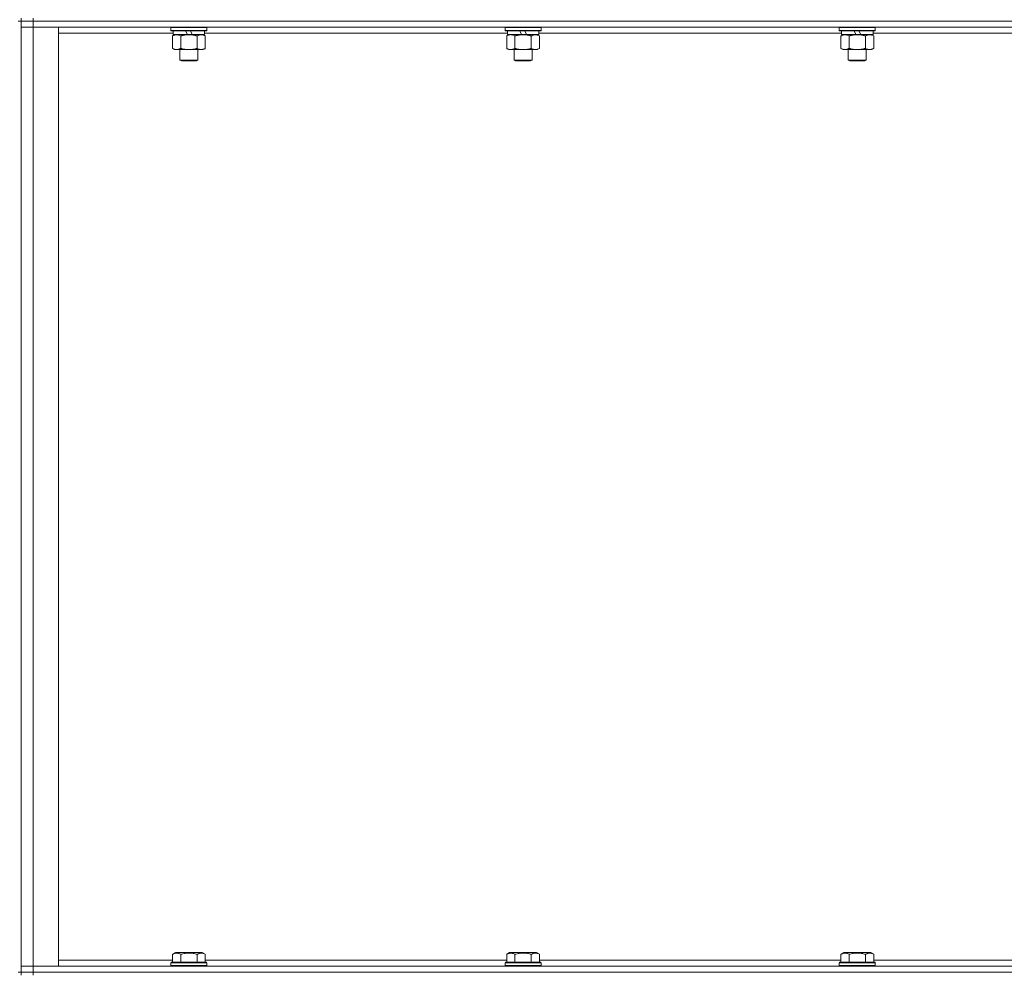
# Model space of a CAD drawing. Units: millimetres. Extents: x 0 to 30584, y -7 to 21000.
# Drawn here: x 23782 to 24439, y 14721 to 15358 of the extents above; entities that cross this region are included whole.
import ezdxf

# ---------------------------------------------------------------- set-up
doc = ezdxf.new("R2010")
doc.units = ezdxf.units.MM
doc.linetypes.add('K5LT_THIN', pattern=[0])
doc.layers.add('R', color=1, linetype='Continuous', true_color=0xff0000)
doc.layers.add('WELDING', color=7, linetype='Continuous', true_color=0xffffff)

msp = doc.modelspace()

# ---------------------------------------------------------------- linework, layer by layer
at = {"layer": 'R', "color": 7, "linetype": 'K5LT_THIN', "lineweight": 18}
for p, q in [((23782.63, 15357.29), (23780.63, 15357.29)), ((23782.63, 15359.29), (23782.63, 15357.29)), ((23790.63, 15357.29), (23782.63, 15357.29)), ((23782.63, 15357.29), (23790.63, 15357.29)), ((23782.63, 15357.29), (23782.63, 15353.29)), ((23782.63, 14722.29), (23782.63, 15357.29)), ((23790.63, 15359.29), (23790.63, 15357.29)), ((25114.63, 15357.29), (23790.63, 15357.29)), ((25114.63, 15357.29), (23790.63, 15357.29)), ((23790.63, 15357.29), (23790.63, 15353.29)), ((23782.63, 14726.29), (23782.63, 15353.29)), ((23782.63, 15353.29), (23790.63, 15353.29)), ((23790.63, 15353.29), (23782.63, 15353.29)), ((23790.63, 15353.29), (23790.63, 14726.29)), ((23790.63, 15353.29), (23807.63, 15353.29)), ((25114.63, 15353.29), (23790.63, 15353.29)), ((23807.63, 15353.29), (23807.63, 14726.29)), ((23884.13, 15349.29), (23807.63, 15349.29)), ((23882.63, 15352.99), (23882.8, 15353.29)), ((23882.63, 15352.99), (23882.63, 15351.09)), ((23906.63, 15352.99), (23882.63, 15352.99)), ((23906.63, 15351.09), (23882.63, 15351.09)), ((23882.63, 15351.09), (23882.8, 15350.79)), ((23906.46, 15350.79), (23882.8, 15350.79)), ((23883.66, 15347.44), (23885.13, 15348.29)), ((23884.13, 15350.79), (23884.13, 15348.29)), ((23893.62, 15348.29), (23884.13, 15348.29)), ((23893.62, 15348.29), (23892.45, 15350.79)), ((23893.62, 15348.29), (23894.63, 15348.29)), ((23894.63, 15348.29), (23896.93, 15348.29)), ((23896.93, 15348.29), (23895.76, 15350.79)), ((23905.13, 15348.29), (23896.93, 15348.29)), ((23905.6, 15347.44), (23904.13, 15348.29)), ((23905.13, 15350.79), (23905.13, 15348.29)), ((24107.33, 15349.29), (23905.13, 15349.29)), ((23906.63, 15352.99), (23906.46, 15353.29)), ((23906.63, 15351.09), (23906.46, 15350.79)), ((23906.63, 15352.99), (23906.63, 15351.09)), ((24105.83, 15352.99), (24106, 15353.29)), ((24105.83, 15352.99), (24105.83, 15351.09)), ((24129.83, 15352.99), (24105.83, 15352.99)), ((24129.83, 15351.09), (24105.83, 15351.09)), ((24105.83, 15351.09), (24106, 15350.79)), ((24129.66, 15350.79), (24106, 15350.79)), ((24106.86, 15347.44), (24108.33, 15348.29)), ((24107.33, 15350.79), (24107.33, 15348.29)), ((24116.82, 15348.29), (24107.33, 15348.29)), ((24116.82, 15348.29), (24115.65, 15350.79)), ((24116.82, 15348.29), (24117.83, 15348.29)), ((24117.83, 15348.29), (24120.13, 15348.29)), ((24120.13, 15348.29), (24118.96, 15350.79)), ((24128.33, 15348.29), (24120.13, 15348.29)), ((24128.8, 15347.44), (24127.33, 15348.29)), ((24128.33, 15350.79), (24128.33, 15348.29)), ((24330.53, 15349.29), (24128.33, 15349.29)), ((24129.83, 15352.99), (24129.66, 15353.29)), ((24129.83, 15351.09), (24129.66, 15350.79)), ((24129.83, 15352.99), (24129.83, 15351.09)), ((24329.03, 15352.99), (24329.2, 15353.29)), ((24329.03, 15352.99), (24329.03, 15351.09)), ((24353.03, 15352.99), (24329.03, 15352.99)), ((24353.03, 15351.09), (24329.03, 15351.09)), ((24329.03, 15351.09), (24329.2, 15350.79)), ((24352.86, 15350.79), (24329.2, 15350.79)), ((24330.06, 15347.44), (24331.53, 15348.29)), ((24330.53, 15350.79), (24330.53, 15348.29)), ((24340.02, 15348.29), (24330.53, 15348.29)), ((24340.02, 15348.29), (24338.85, 15350.79)), ((24340.02, 15348.29), (24341.03, 15348.29)), ((24341.03, 15348.29), (24343.33, 15348.29)), ((24343.33, 15348.29), (24342.16, 15350.79)), ((24351.53, 15348.29), (24343.33, 15348.29)), ((24352, 15347.44), (24350.53, 15348.29)), ((24351.53, 15350.79), (24351.53, 15348.29)), ((24553.73, 15349.29), (24351.53, 15349.29)), ((24353.03, 15352.99), (24352.86, 15353.29)), ((24353.03, 15351.09), (24352.86, 15350.79)), ((24353.03, 15352.99), (24353.03, 15351.09)), ((23883.66, 15347.44), (23883.66, 15339.14)), ((23889.15, 15347.44), (23889.15, 15339.14)), ((23900.12, 15347.44), (23900.12, 15339.14)), ((23905.6, 15347.44), (23905.6, 15339.14)), ((24106.86, 15347.44), (24106.86, 15339.14)), ((24112.35, 15347.44), (24112.35, 15339.14)), ((24123.32, 15347.44), (24123.32, 15339.14)), ((24128.8, 15347.44), (24128.8, 15339.14)), ((24330.06, 15347.44), (24330.06, 15339.14)), ((24335.55, 15347.44), (24335.55, 15339.14)), ((24346.52, 15347.44), (24346.52, 15339.14)), ((24352, 15347.44), (24352, 15339.14)), ((23883.66, 15339.14), (23885.13, 15338.29)), ((23886.4, 15338.29), (23885.13, 15338.29)), ((23904.13, 15338.29), (23886.4, 15338.29)), ((23888.63, 15338.29), (23888.63, 15331.36)), ((23900.63, 15338.29), (23900.63, 15331.36)), ((23905.6, 15339.14), (23904.13, 15338.29)), ((24106.86, 15339.14), (24108.33, 15338.29)), ((24109.6, 15338.29), (24108.33, 15338.29)), ((24127.33, 15338.29), (24109.6, 15338.29)), ((24111.83, 15338.29), (24111.83, 15331.36)), ((24123.83, 15338.29), (24123.83, 15331.36)), ((24128.8, 15339.14), (24127.33, 15338.29)), ((24330.06, 15339.14), (24331.53, 15338.29)), ((24332.8, 15338.29), (24331.53, 15338.29)), ((24350.53, 15338.29), (24332.8, 15338.29)), ((24335.03, 15338.29), (24335.03, 15331.36)), ((24347.03, 15338.29), (24347.03, 15331.36)), ((24352, 15339.14), (24350.53, 15338.29)), ((23900.63, 15331.36), (23888.63, 15331.36)), ((23888.63, 15331.36), (23889.63, 15330.79)), ((23899.63, 15330.79), (23889.63, 15330.79)), ((23900.63, 15331.36), (23899.63, 15330.79)), ((24123.83, 15331.36), (24111.83, 15331.36)), ((24111.83, 15331.36), (24112.83, 15330.79)), ((24122.83, 15330.79), (24112.83, 15330.79)), ((24123.83, 15331.36), (24122.83, 15330.79)), ((24347.03, 15331.36), (24335.03, 15331.36)), ((24335.03, 15331.36), (24336.03, 15330.79)), ((24346.03, 15330.79), (24336.03, 15330.79)), ((24347.03, 15331.36), (24346.03, 15330.79)), ((23807.63, 14730.29), (23883.66, 14730.29)), ((23883.66, 14734.13), (23885.66, 14735.29)), ((23883.66, 14734.13), (23883.66, 14728.79)), ((23903.6, 14735.29), (23885.66, 14735.29)), ((23889.15, 14734.13), (23889.15, 14728.79)), ((23900.12, 14734.13), (23900.12, 14728.79)), ((23905.6, 14734.13), (23903.6, 14735.29)), ((23905.6, 14734.13), (23905.6, 14728.79)), ((23905.6, 14730.29), (24106.86, 14730.29)), ((24106.86, 14734.13), (24108.86, 14735.29)), ((24106.86, 14734.13), (24106.86, 14728.79)), ((24126.8, 14735.29), (24108.86, 14735.29)), ((24112.35, 14734.13), (24112.35, 14728.79)), ((24123.32, 14734.13), (24123.32, 14728.79)), ((24128.8, 14734.13), (24126.8, 14735.29)), ((24128.8, 14734.13), (24128.8, 14728.79)), ((24128.8, 14730.29), (24330.06, 14730.29)), ((24330.06, 14734.13), (24332.06, 14735.29)), ((24330.06, 14734.13), (24330.06, 14728.79)), ((24350, 14735.29), (24332.06, 14735.29)), ((24335.55, 14734.13), (24335.55, 14728.79)), ((24346.52, 14734.13), (24346.52, 14728.79)), ((24352, 14734.13), (24350, 14735.29)), ((24352, 14734.13), (24352, 14728.79)), ((24352, 14730.29), (24553.26, 14730.29)), ((23790.63, 14726.29), (23782.63, 14726.29)), ((23782.63, 14726.29), (23790.63, 14726.29)), ((23782.63, 14722.29), (23782.63, 14726.29)), ((23807.63, 14726.29), (23790.63, 14726.29)), ((23790.63, 14726.29), (25114.63, 14726.29)), ((23790.63, 14722.29), (23790.63, 14726.29)), ((23882.63, 14728.49), (23882.8, 14728.79)), ((23882.63, 14728.49), (23882.63, 14726.59)), ((23906.63, 14728.49), (23882.63, 14728.49)), ((23906.63, 14726.59), (23882.63, 14726.59)), ((23882.63, 14726.59), (23882.8, 14726.29)), ((23906.46, 14728.79), (23882.8, 14728.79)), ((23906.63, 14728.49), (23906.46, 14728.79)), ((23906.63, 14726.59), (23906.46, 14726.29)), ((23906.63, 14728.49), (23906.63, 14726.59)), ((24105.83, 14728.49), (24106, 14728.79)), ((24105.83, 14728.49), (24105.83, 14726.59)), ((24129.83, 14728.49), (24105.83, 14728.49)), ((24129.83, 14726.59), (24105.83, 14726.59)), ((24105.83, 14726.59), (24106, 14726.29)), ((24129.66, 14728.79), (24106, 14728.79)), ((24129.83, 14728.49), (24129.66, 14728.79)), ((24129.83, 14726.59), (24129.66, 14726.29)), ((24129.83, 14728.49), (24129.83, 14726.59)), ((24329.03, 14728.49), (24329.2, 14728.79)), ((24329.03, 14728.49), (24329.03, 14726.59)), ((24353.03, 14728.49), (24329.03, 14728.49)), ((24353.03, 14726.59), (24329.03, 14726.59)), ((24329.03, 14726.59), (24329.2, 14726.29)), ((24352.86, 14728.79), (24329.2, 14728.79)), ((24353.03, 14728.49), (24352.86, 14728.79)), ((24353.03, 14726.59), (24352.86, 14726.29)), ((24353.03, 14728.49), (24353.03, 14726.59)), ((23782.63, 14722.29), (23780.63, 14722.29)), ((23782.63, 14722.29), (23782.63, 14720.29)), ((23782.63, 14722.29), (23790.63, 14722.29)), ((23790.63, 14722.29), (23782.63, 14722.29)), ((25114.63, 14722.29), (23790.63, 14722.29)), ((23790.63, 14722.29), (23790.63, 14720.29)), ((23790.63, 14722.29), (25114.63, 14722.29))]:
    msp.add_line(p, q, dxfattribs=at)
at = {"layer": 'WELDING', "color": 7, "linetype": 'K5LT_THIN', "lineweight": 18}
for p, q in [((24108.12, 15348.03), (24107.22, 15347.63)), ((24109.04, 15348.25), (24108.12, 15348.03)), ((24109.6, 15348.29), (24109.04, 15348.25)), ((24107.22, 15347.63), (24106.86, 15347.44))]:
    msp.add_line(p, q, dxfattribs=at)
for points, knots in [([(23886.4, 15348.29), (23886.22, 15348.29), (23885.91, 15348.27), (23885.42, 15348.18), (23884.89, 15348.03), (23884.29, 15347.78), (23883.87, 15347.56), (23883.66, 15347.44)], [0, 0, 0, 0, 1.597458, 2.676777, 4.235764, 6.182879, 8, 8, 8, 8]), ([(23889.15, 15347.44), (23888.81, 15347.63), (23888.33, 15347.88), (23887.68, 15348.1), (23887.27, 15348.2), (23886.84, 15348.27), (23886.56, 15348.29), (23886.4, 15348.29)], [0, 0, 0, 0, 3.005828, 4.318193, 5.5895, 6.632109, 8, 8, 8, 8]), ([(23894.63, 15348.29), (23894.45, 15348.29), (23894.09, 15348.28), (23893.53, 15348.25), (23892.98, 15348.21), (23892.49, 15348.15), (23892.13, 15348.1), (23891.9, 15348.07), (23891.73, 15348.04), (23891.56, 15348.01), (23891.38, 15347.98), (23891.21, 15347.94), (23891.02, 15347.9), (23890.8, 15347.86), (23890.48, 15347.79), (23890.17, 15347.71), (23889.85, 15347.63), (23889.62, 15347.57), (23889.38, 15347.51), (23889.23, 15347.46), (23889.15, 15347.44)], [0, 0, 0, 0, 0.426692, 0.853385, 1.280077, 1.70677, 1.976977, 2.112081, 2.247185, 2.382289, 2.517392, 2.652496, 2.7876, 2.975699, 3.163798, 3.539996, 3.728096, 3.916195, 4.104294, 4.292393, 4.292393, 4.292393, 4.292393]), ([(23900.12, 15347.44), (23900.05, 15347.46), (23899.93, 15347.49), (23899.75, 15347.54), (23899.56, 15347.59), (23899.32, 15347.66), (23899.01, 15347.73), (23898.67, 15347.81), (23898.36, 15347.88), (23898.09, 15347.94), (23897.85, 15347.98), (23897.67, 15348.01), (23897.46, 15348.05), (23897.17, 15348.1), (23896.81, 15348.15), (23896.45, 15348.19), (23895.96, 15348.24), (23895.47, 15348.27), (23894.99, 15348.28), (23894.75, 15348.29), (23894.63, 15348.29)], [0, 0, 0, 0, 0.14736, 0.294719, 0.442079, 0.589439, 0.884158, 1.178877, 1.396237, 1.613598, 1.830958, 1.939638, 2.048318, 2.328827, 2.609337, 2.889846, 3.170356, 3.731374, 4.011884, 4.292393, 4.292393, 4.292393, 4.292393]), ([(23902.86, 15348.29), (23902.73, 15348.29), (23902.49, 15348.28), (23902.11, 15348.23), (23901.75, 15348.14), (23901.29, 15348), (23900.74, 15347.78), (23900.32, 15347.56), (23900.12, 15347.44)], [0, 0, 0, 0, 1.192024, 2.404251, 3.60809, 4.765234, 6.955738, 9, 9, 9, 9]), ([(23905.6, 15347.44), (23905.31, 15347.6), (23904.88, 15347.83), (23904.32, 15348.04), (23903.93, 15348.15), (23903.57, 15348.23), (23903.22, 15348.28), (23902.98, 15348.29), (23902.86, 15348.29)], [0, 0, 0, 0, 2.905563, 4.375924, 5.511195, 6.679161, 7.850161, 9, 9, 9, 9]), ([(24112.35, 15347.44), (24112.01, 15347.63), (24111.53, 15347.88), (24110.88, 15348.1), (24110.47, 15348.2), (24110.04, 15348.27), (24109.76, 15348.29), (24109.6, 15348.29)], [0, 0, 0, 0, 3.005828, 4.318193, 5.5895, 6.632109, 8, 8, 8, 8]), ([(24117.83, 15348.29), (24117.65, 15348.29), (24117.29, 15348.28), (24116.73, 15348.25), (24116.18, 15348.21), (24115.69, 15348.15), (24115.33, 15348.1), (24115.1, 15348.07), (24114.93, 15348.04), (24114.76, 15348.01), (24114.58, 15347.98), (24114.41, 15347.94), (24114.22, 15347.9), (24114, 15347.86), (24113.68, 15347.79), (24113.37, 15347.71), (24113.05, 15347.63), (24112.82, 15347.57), (24112.58, 15347.51), (24112.43, 15347.46), (24112.35, 15347.44)], [0, 0, 0, 0, 0.426692, 0.853385, 1.280077, 1.70677, 1.976977, 2.112081, 2.247185, 2.382289, 2.517392, 2.652496, 2.7876, 2.975699, 3.163798, 3.539996, 3.728096, 3.916195, 4.104294, 4.292393, 4.292393, 4.292393, 4.292393]), ([(24123.32, 15347.44), (24123.25, 15347.46), (24123.13, 15347.49), (24122.95, 15347.54), (24122.76, 15347.59), (24122.52, 15347.66), (24122.21, 15347.73), (24121.87, 15347.81), (24121.56, 15347.88), (24121.29, 15347.94), (24121.05, 15347.98), (24120.87, 15348.01), (24120.66, 15348.05), (24120.37, 15348.1), (24120.01, 15348.15), (24119.65, 15348.19), (24119.16, 15348.24), (24118.67, 15348.27), (24118.19, 15348.28), (24117.95, 15348.29), (24117.83, 15348.29)], [0, 0, 0, 0, 0.14736, 0.294719, 0.442079, 0.589439, 0.884158, 1.178877, 1.396237, 1.613598, 1.830958, 1.939638, 2.048318, 2.328827, 2.609337, 2.889846, 3.170356, 3.731374, 4.011884, 4.292393, 4.292393, 4.292393, 4.292393]), ([(24126.06, 15348.29), (24125.93, 15348.29), (24125.69, 15348.28), (24125.31, 15348.23), (24124.95, 15348.14), (24124.49, 15348), (24123.94, 15347.78), (24123.52, 15347.56), (24123.32, 15347.44)], [0, 0, 0, 0, 1.192024, 2.404251, 3.60809, 4.765234, 6.955738, 9, 9, 9, 9]), ([(24128.8, 15347.44), (24128.51, 15347.6), (24128.08, 15347.83), (24127.52, 15348.04), (24127.13, 15348.15), (24126.77, 15348.23), (24126.42, 15348.28), (24126.18, 15348.29), (24126.06, 15348.29)], [0, 0, 0, 0, 2.905563, 4.375924, 5.511195, 6.679161, 7.850161, 9, 9, 9, 9]), ([(24332.8, 15348.29), (24332.62, 15348.29), (24332.31, 15348.27), (24331.82, 15348.18), (24331.29, 15348.03), (24330.69, 15347.78), (24330.27, 15347.56), (24330.06, 15347.44)], [0, 0, 0, 0, 1.597458, 2.676777, 4.235764, 6.182879, 8, 8, 8, 8]), ([(24335.55, 15347.44), (24335.21, 15347.63), (24334.73, 15347.88), (24334.08, 15348.1), (24333.67, 15348.2), (24333.24, 15348.27), (24332.96, 15348.29), (24332.8, 15348.29)], [0, 0, 0, 0, 3.005828, 4.318193, 5.5895, 6.632109, 8, 8, 8, 8]), ([(24341.03, 15348.29), (24340.85, 15348.29), (24340.49, 15348.28), (24339.93, 15348.25), (24339.38, 15348.21), (24338.89, 15348.15), (24338.53, 15348.1), (24338.3, 15348.07), (24338.13, 15348.04), (24337.96, 15348.01), (24337.78, 15347.98), (24337.61, 15347.94), (24337.42, 15347.9), (24337.2, 15347.86), (24336.88, 15347.79), (24336.57, 15347.71), (24336.25, 15347.63), (24336.02, 15347.57), (24335.78, 15347.51), (24335.63, 15347.46), (24335.55, 15347.44)], [0, 0, 0, 0, 0.426692, 0.853385, 1.280077, 1.70677, 1.976977, 2.112081, 2.247185, 2.382289, 2.517392, 2.652496, 2.7876, 2.975699, 3.163798, 3.539996, 3.728096, 3.916195, 4.104294, 4.292393, 4.292393, 4.292393, 4.292393]), ([(24346.52, 15347.44), (24346.45, 15347.46), (24346.33, 15347.49), (24346.15, 15347.54), (24345.96, 15347.59), (24345.72, 15347.66), (24345.41, 15347.73), (24345.07, 15347.81), (24344.76, 15347.88), (24344.49, 15347.94), (24344.25, 15347.98), (24344.07, 15348.01), (24343.86, 15348.05), (24343.57, 15348.1), (24343.21, 15348.15), (24342.85, 15348.19), (24342.36, 15348.24), (24341.87, 15348.27), (24341.39, 15348.28), (24341.15, 15348.29), (24341.03, 15348.29)], [0, 0, 0, 0, 0.14736, 0.294719, 0.442079, 0.589439, 0.884158, 1.178877, 1.396237, 1.613598, 1.830958, 1.939638, 2.048318, 2.328827, 2.609337, 2.889846, 3.170356, 3.731374, 4.011884, 4.292393, 4.292393, 4.292393, 4.292393]), ([(24349.26, 15348.29), (24349.13, 15348.29), (24348.89, 15348.28), (24348.51, 15348.23), (24348.15, 15348.14), (24347.69, 15348), (24347.14, 15347.78), (24346.72, 15347.56), (24346.52, 15347.44)], [0, 0, 0, 0, 1.192024, 2.404251, 3.60809, 4.765234, 6.955738, 9, 9, 9, 9]), ([(24352, 15347.44), (24351.71, 15347.6), (24351.28, 15347.83), (24350.72, 15348.04), (24350.33, 15348.15), (24349.97, 15348.23), (24349.62, 15348.28), (24349.38, 15348.29), (24349.26, 15348.29)], [0, 0, 0, 0, 2.905563, 4.375924, 5.511195, 6.679161, 7.850161, 9, 9, 9, 9]), ([(23883.66, 15339.14), (23883.91, 15338.99), (23884.34, 15338.77), (23884.95, 15338.53), (23885.48, 15338.38), (23885.96, 15338.3), (23886.27, 15338.29), (23886.4, 15338.29)], [0, 0, 0, 0, 2.217775, 3.830428, 5.353122, 6.821732, 8, 8, 8, 8]), ([(23886.4, 15338.29), (23886.58, 15338.29), (23886.94, 15338.31), (23887.38, 15338.4), (23887.88, 15338.54), (23888.44, 15338.75), (23888.91, 15339), (23889.15, 15339.14)], [0, 0, 0, 0, 1.523216, 3.057663, 3.814901, 5.878539, 8, 8, 8, 8]), ([(23889.15, 15339.14), (23889.24, 15339.11), (23889.42, 15339.06), (23889.7, 15338.98), (23889.98, 15338.91), (23890.53, 15338.77), (23891.3, 15338.61), (23892.27, 15338.45), (23893, 15338.36), (23893.55, 15338.32), (23893.91, 15338.3), (23894.21, 15338.29), (23894.45, 15338.29), (23894.69, 15338.29), (23894.99, 15338.29), (23895.36, 15338.3), (23895.72, 15338.32), (23896.2, 15338.36), (23896.8, 15338.42), (23897.72, 15338.56), (23898.61, 15338.74), (23899.37, 15338.93), (23899.79, 15339.04), (23900.01, 15339.11), (23900.12, 15339.14)], [0, 0, 0, 0, 0.360272, 0.720544, 1.080816, 1.441087, 2.882175, 4.029166, 5.176157, 5.634334, 6.092512, 6.546256, 6.773128, 7, 7.455961, 7.911922, 8.367882, 8.823843, 9.735765, 10.647686, 12.323843, 13.161922, 13.580961, 14, 14, 14, 14]), ([(23900.12, 15339.14), (23900.44, 15338.95), (23900.91, 15338.71), (23901.49, 15338.51), (23901.83, 15338.41), (23902.13, 15338.35), (23902.47, 15338.3), (23902.83, 15338.28), (23903.18, 15338.3), (23903.49, 15338.33), (23903.83, 15338.4), (23904.27, 15338.52), (23904.88, 15338.75), (23905.35, 15338.99), (23905.6, 15339.14)], [0, 0, 0, 0, 2.72415, 3.912285, 4.716446, 5.530362, 6.353984, 7.500189, 8.40607, 9.211142, 9.998759, 11.128707, 12.847273, 15, 15, 15, 15]), ([(24106.86, 15339.14), (24107.11, 15338.99), (24107.54, 15338.77), (24108.15, 15338.53), (24108.68, 15338.38), (24109.16, 15338.3), (24109.47, 15338.29), (24109.6, 15338.29)], [0, 0, 0, 0, 2.217775, 3.830428, 5.353122, 6.821732, 8, 8, 8, 8]), ([(24109.6, 15338.29), (24109.78, 15338.29), (24110.14, 15338.31), (24110.58, 15338.4), (24111.08, 15338.54), (24111.64, 15338.75), (24112.11, 15339), (24112.35, 15339.14)], [0, 0, 0, 0, 1.523216, 3.057663, 3.814901, 5.878539, 8, 8, 8, 8]), ([(24112.35, 15339.14), (24112.44, 15339.11), (24112.62, 15339.06), (24112.9, 15338.98), (24113.18, 15338.91), (24113.73, 15338.77), (24114.5, 15338.61), (24115.47, 15338.45), (24116.2, 15338.36), (24116.75, 15338.32), (24117.11, 15338.3), (24117.41, 15338.29), (24117.65, 15338.29), (24117.89, 15338.29), (24118.19, 15338.29), (24118.56, 15338.3), (24118.92, 15338.32), (24119.4, 15338.36), (24120, 15338.42), (24120.92, 15338.56), (24121.81, 15338.74), (24122.57, 15338.93), (24122.99, 15339.04), (24123.21, 15339.11), (24123.32, 15339.14)], [0, 0, 0, 0, 0.360272, 0.720544, 1.080816, 1.441087, 2.882175, 4.029166, 5.176157, 5.634334, 6.092512, 6.546256, 6.773128, 7, 7.455961, 7.911922, 8.367882, 8.823843, 9.735765, 10.647686, 12.323843, 13.161922, 13.580961, 14, 14, 14, 14]), ([(24123.32, 15339.14), (24123.64, 15338.95), (24124.11, 15338.71), (24124.69, 15338.51), (24125.03, 15338.41), (24125.33, 15338.35), (24125.67, 15338.3), (24126.03, 15338.28), (24126.38, 15338.3), (24126.69, 15338.33), (24127.03, 15338.4), (24127.47, 15338.52), (24128.08, 15338.75), (24128.55, 15338.99), (24128.8, 15339.14)], [0, 0, 0, 0, 2.72415, 3.912285, 4.716446, 5.530362, 6.353984, 7.500189, 8.40607, 9.211142, 9.998759, 11.128707, 12.847273, 15, 15, 15, 15]), ([(24330.06, 15339.14), (24330.31, 15338.99), (24330.74, 15338.77), (24331.35, 15338.53), (24331.88, 15338.38), (24332.36, 15338.3), (24332.67, 15338.29), (24332.8, 15338.29)], [0, 0, 0, 0, 2.217775, 3.830428, 5.353122, 6.821732, 8, 8, 8, 8]), ([(24332.8, 15338.29), (24332.98, 15338.29), (24333.34, 15338.31), (24333.78, 15338.4), (24334.28, 15338.54), (24334.84, 15338.75), (24335.31, 15339), (24335.55, 15339.14)], [0, 0, 0, 0, 1.523216, 3.057663, 3.814901, 5.878539, 8, 8, 8, 8]), ([(24335.55, 15339.14), (24335.64, 15339.11), (24335.82, 15339.06), (24336.1, 15338.98), (24336.38, 15338.91), (24336.93, 15338.77), (24337.7, 15338.61), (24338.67, 15338.45), (24339.4, 15338.36), (24339.95, 15338.32), (24340.31, 15338.3), (24340.61, 15338.29), (24340.85, 15338.29), (24341.09, 15338.29), (24341.39, 15338.29), (24341.76, 15338.3), (24342.12, 15338.32), (24342.6, 15338.36), (24343.2, 15338.42), (24344.12, 15338.56), (24345.01, 15338.74), (24345.77, 15338.93), (24346.19, 15339.04), (24346.41, 15339.11), (24346.52, 15339.14)], [0, 0, 0, 0, 0.360272, 0.720544, 1.080816, 1.441087, 2.882175, 4.029166, 5.176157, 5.634334, 6.092512, 6.546256, 6.773128, 7, 7.455961, 7.911922, 8.367882, 8.823843, 9.735765, 10.647686, 12.323843, 13.161922, 13.580961, 14, 14, 14, 14]), ([(24346.52, 15339.14), (24346.84, 15338.95), (24347.31, 15338.71), (24347.89, 15338.51), (24348.23, 15338.41), (24348.53, 15338.35), (24348.87, 15338.3), (24349.23, 15338.28), (24349.58, 15338.3), (24349.89, 15338.33), (24350.23, 15338.4), (24350.67, 15338.52), (24351.28, 15338.75), (24351.75, 15338.99), (24352, 15339.14)], [0, 0, 0, 0, 2.72415, 3.912285, 4.716446, 5.530362, 6.353984, 7.500189, 8.40607, 9.211142, 9.998759, 11.128707, 12.847273, 15, 15, 15, 15]), ([(23889.15, 14734.13), (23888.82, 14734.32), (23888.42, 14734.52), (23887.93, 14734.71), (23887.66, 14734.8), (23887.39, 14734.87), (23887.11, 14734.93), (23886.78, 14734.97), (23886.42, 14734.99), (23886.07, 14734.97), (23885.75, 14734.94), (23885.4, 14734.87), (23884.97, 14734.75), (23884.37, 14734.52), (23883.92, 14734.28), (23883.66, 14734.13)], [0, 0, 0, 0, 2.912728, 3.529104, 4.366059, 5.20805, 5.90491, 6.841792, 7.999747, 8.992853, 9.878966, 10.753647, 12.031595, 13.665019, 16, 16, 16, 16]), ([(23900.12, 14734.13), (23899.88, 14734.2), (23899.26, 14734.37), (23898.13, 14734.64), (23897.01, 14734.83), (23896.06, 14734.93), (23895.42, 14734.97), (23894.92, 14734.98), (23894.56, 14734.98), (23894.22, 14734.98), (23893.82, 14734.97), (23893.37, 14734.94), (23892.91, 14734.9), (23892.26, 14734.82), (23891.24, 14734.66), (23890.14, 14734.41), (23889.39, 14734.2), (23889.15, 14734.13)], [0, 0, 0, 0, 2.896048, 7.635036, 13.675312, 16.352744, 19.030177, 21.193346, 22.27493, 23.356515, 25.164905, 26.973294, 28.781684, 30.590074, 34.691771, 40.985529, 43.953237, 43.953237, 43.953237, 43.953237]), ([(23905.6, 14734.13), (23905.28, 14734.32), (23904.88, 14734.52), (23904.38, 14734.71), (23904.12, 14734.8), (23903.85, 14734.87), (23903.56, 14734.93), (23903.24, 14734.97), (23902.88, 14734.99), (23902.53, 14734.97), (23902.21, 14734.94), (23901.86, 14734.87), (23901.42, 14734.75), (23900.82, 14734.52), (23900.38, 14734.28), (23900.12, 14734.13)], [0, 0, 0, 0, 2.912728, 3.529104, 4.366059, 5.20805, 5.90491, 6.841792, 7.999747, 8.992853, 9.878966, 10.753647, 12.031595, 13.665019, 16, 16, 16, 16]), ([(24112.35, 14734.13), (24112.02, 14734.32), (24111.62, 14734.52), (24111.13, 14734.71), (24110.86, 14734.8), (24110.59, 14734.87), (24110.31, 14734.93), (24109.98, 14734.97), (24109.62, 14734.99), (24109.27, 14734.97), (24108.95, 14734.94), (24108.6, 14734.87), (24108.17, 14734.75), (24107.57, 14734.52), (24107.12, 14734.28), (24106.86, 14734.13)], [0, 0, 0, 0, 2.912728, 3.529104, 4.366059, 5.20805, 5.90491, 6.841792, 7.999747, 8.992853, 9.878966, 10.753647, 12.031595, 13.665019, 16, 16, 16, 16]), ([(24123.32, 14734.13), (24123.08, 14734.2), (24122.46, 14734.37), (24121.33, 14734.64), (24120.21, 14734.83), (24119.26, 14734.93), (24118.62, 14734.97), (24118.12, 14734.98), (24117.76, 14734.98), (24117.42, 14734.98), (24117.02, 14734.97), (24116.57, 14734.94), (24116.11, 14734.9), (24115.46, 14734.82), (24114.44, 14734.66), (24113.34, 14734.41), (24112.59, 14734.2), (24112.35, 14734.13)], [0, 0, 0, 0, 2.896048, 7.635036, 13.675312, 16.352744, 19.030177, 21.193346, 22.27493, 23.356515, 25.164905, 26.973294, 28.781684, 30.590074, 34.691771, 40.985529, 43.953237, 43.953237, 43.953237, 43.953237]), ([(24128.8, 14734.13), (24128.48, 14734.32), (24128.08, 14734.52), (24127.58, 14734.71), (24127.32, 14734.8), (24127.05, 14734.87), (24126.76, 14734.93), (24126.44, 14734.97), (24126.08, 14734.99), (24125.73, 14734.97), (24125.41, 14734.94), (24125.06, 14734.87), (24124.62, 14734.75), (24124.02, 14734.52), (24123.58, 14734.28), (24123.32, 14734.13)], [0, 0, 0, 0, 2.912728, 3.529104, 4.366059, 5.20805, 5.90491, 6.841792, 7.999747, 8.992853, 9.878966, 10.753647, 12.031595, 13.665019, 16, 16, 16, 16]), ([(24335.55, 14734.13), (24335.22, 14734.32), (24334.82, 14734.52), (24334.33, 14734.71), (24334.06, 14734.8), (24333.79, 14734.87), (24333.51, 14734.93), (24333.18, 14734.97), (24332.82, 14734.99), (24332.47, 14734.97), (24332.15, 14734.94), (24331.8, 14734.87), (24331.37, 14734.75), (24330.77, 14734.52), (24330.32, 14734.28), (24330.06, 14734.13)], [0, 0, 0, 0, 2.912728, 3.529104, 4.366059, 5.20805, 5.90491, 6.841792, 7.999747, 8.992853, 9.878966, 10.753647, 12.031595, 13.665019, 16, 16, 16, 16]), ([(24346.52, 14734.13), (24346.28, 14734.2), (24345.66, 14734.37), (24344.53, 14734.64), (24343.41, 14734.83), (24342.46, 14734.93), (24341.82, 14734.97), (24341.32, 14734.98), (24340.96, 14734.98), (24340.62, 14734.98), (24340.22, 14734.97), (24339.77, 14734.94), (24339.31, 14734.9), (24338.66, 14734.82), (24337.64, 14734.66), (24336.54, 14734.41), (24335.79, 14734.2), (24335.55, 14734.13)], [0, 0, 0, 0, 2.896048, 7.635036, 13.675312, 16.352744, 19.030177, 21.193346, 22.27493, 23.356515, 25.164905, 26.973294, 28.781684, 30.590074, 34.691771, 40.985529, 43.953237, 43.953237, 43.953237, 43.953237]), ([(24352, 14734.13), (24351.68, 14734.32), (24351.28, 14734.52), (24350.78, 14734.71), (24350.52, 14734.8), (24350.25, 14734.87), (24349.96, 14734.93), (24349.64, 14734.97), (24349.28, 14734.99), (24348.93, 14734.97), (24348.61, 14734.94), (24348.26, 14734.87), (24347.82, 14734.75), (24347.22, 14734.52), (24346.78, 14734.28), (24346.52, 14734.13)], [0, 0, 0, 0, 2.912728, 3.529104, 4.366059, 5.20805, 5.90491, 6.841792, 7.999747, 8.992853, 9.878966, 10.753647, 12.031595, 13.665019, 16, 16, 16, 16])]:
    msp.add_open_spline(points, degree=3, knots=knots, dxfattribs=at)

doc.saveas('drawing.dxf')
